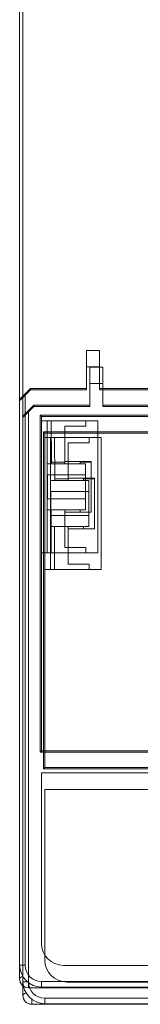
# Model space of a CAD drawing. Units: inches. Extents: x 78 to 1112, y 73 to 811.
# Drawn here: x 745 to 756, y 356 to 445 of the extents above; entities that cross this region are included whole.
import ezdxf

# ---------------------------------------------------------------- set-up
doc = ezdxf.new("R2010")
doc.units = ezdxf.units.IN
doc.header["$MEASUREMENT"] = 0
doc.layers.add('LATS_CONTROL', color=2, linetype='Continuous', lineweight=0)

msp = doc.modelspace()

# ---------------------------------------------------------------- linework, layer by layer
at = {"layer": 'LATS_CONTROL', "color": 3, "linetype": 'Continuous'}
for p, q in [((744.943, 410.908), (744.943, 453.371)), ((745.245, 409.398), (745.245, 451.86)), ((751.043, 415.37), (752.243, 415.37)), ((751.043, 413.87), (751.043, 415.37)), ((752.243, 415.37), (752.243, 413.87)), ((751.043, 413.87), (751.043, 411.793)), ((752.243, 413.87), (751.043, 413.87)), ((751.345, 413.86), (752.545, 413.86)), ((751.345, 412.36), (751.345, 413.86)), ((752.243, 413.87), (752.243, 411.793)), ((752.545, 413.86), (752.545, 412.36)), ((744.943, 410.908), (745.943, 411.908)), ((745.943, 411.793), (745.443, 411.293)), ((745.943, 411.908), (745.943, 411.793)), ((751.043, 411.908), (745.943, 411.908)), ((751.043, 411.793), (745.943, 411.793)), ((751.345, 412.36), (751.345, 410.283)), ((752.545, 412.36), (751.345, 412.36)), ((791.043, 411.908), (752.243, 411.908)), ((791.043, 411.793), (752.243, 411.793)), ((752.545, 412.36), (752.545, 410.283)), ((744.943, 410.806), (744.943, 410.908)), ((745.443, 411.293), (745.443, 359.499)), ((744.943, 359.499), (744.943, 410.806)), ((745.245, 409.398), (746.245, 410.398)), ((746.245, 410.283), (745.745, 409.783)), ((746.245, 410.398), (746.245, 410.283)), ((751.345, 410.398), (746.245, 410.398)), ((751.345, 410.283), (746.245, 410.283)), ((791.345, 410.398), (752.545, 410.398)), ((791.345, 410.283), (752.545, 410.283)), ((745.245, 409.296), (745.245, 409.398)), ((745.245, 357.989), (745.245, 409.296)), ((745.745, 409.783), (745.745, 357.989)), ((746.828, 409.485), (770.893, 409.485)), ((746.943, 409.37), (746.828, 409.485)), ((746.828, 409.485), (746.828, 378.855)), ((746.943, 409.37), (770.778, 409.37)), ((746.943, 409.37), (746.943, 408.973)), ((752.066, 408.973), (746.943, 408.973)), ((746.943, 408.973), (746.943, 396.967)), ((747.443, 408.973), (747.443, 396.967)), ((747.465, 396.968), (747.465, 408.973)), ((747.823, 408.973), (747.842, 405.216)), ((749.066, 408.473), (750.994, 408.473)), ((749.066, 405.27), (749.066, 408.473)), ((750.994, 408.973), (750.994, 408.473)), ((752.066, 408.973), (752.066, 396.967)), ((747.13, 407.975), (771.195, 407.975)), ((747.245, 407.86), (747.13, 407.975)), ((747.13, 407.975), (747.13, 377.345)), ((747.245, 407.86), (771.08, 407.86)), ((747.245, 407.86), (747.245, 407.463)), ((752.368, 407.463), (747.245, 407.463)), ((747.245, 407.463), (747.245, 395.457)), ((747.745, 407.463), (747.745, 395.457)), ((747.767, 395.458), (747.767, 407.463)), ((748.126, 407.463), (748.144, 403.706)), ((751.296, 407.463), (751.296, 406.963)), ((752.368, 407.463), (752.368, 395.457)), ((749.368, 406.963), (751.296, 406.963)), ((749.368, 403.76), (749.368, 406.963)), ((747.465, 405.07), (747.465, 404.07)), ((747.465, 405.07), (750.965, 405.07)), ((747.842, 405.216), (749.068, 405.216)), ((751.469, 405.27), (749.066, 405.27)), ((749.066, 405.07), (749.066, 405.27)), ((750.469, 405.07), (750.469, 405.27)), ((750.471, 405.216), (751.47, 405.216)), ((750.965, 405.07), (750.965, 404.07)), ((751.469, 405.27), (751.469, 400.67)), ((747.465, 404.07), (750.965, 404.07)), ((747.491, 404.07), (747.491, 401.87)), ((748.144, 403.706), (749.37, 403.706)), ((751.771, 403.76), (749.368, 403.76)), ((749.368, 403.56), (749.368, 403.76)), ((750.771, 403.56), (750.771, 403.76)), ((750.773, 403.706), (751.772, 403.706)), ((750.965, 401.87), (750.965, 404.07)), ((751.771, 403.76), (751.771, 399.16)), ((747.767, 403.56), (747.767, 402.56)), ((747.767, 403.56), (751.267, 403.56)), ((751.267, 403.56), (751.267, 402.56)), ((747.465, 401.87), (747.465, 400.87)), ((747.465, 401.87), (750.965, 401.87)), ((747.767, 402.56), (751.267, 402.56)), ((747.794, 402.56), (747.794, 400.36)), ((750.965, 400.87), (750.965, 401.87)), ((751.267, 400.36), (751.267, 402.56)), ((747.465, 400.87), (750.965, 400.87)), ((747.767, 400.36), (747.767, 399.36)), ((747.767, 400.36), (751.267, 400.36)), ((749.066, 400.67), (749.066, 400.87)), ((749.066, 397.467), (749.066, 400.67)), ((749.066, 400.67), (751.469, 400.67)), ((750.469, 400.67), (750.469, 400.87)), ((751.267, 399.36), (751.267, 400.36)), ((747.767, 399.36), (751.267, 399.36)), ((749.368, 399.16), (749.368, 399.36)), ((750.771, 399.16), (750.771, 399.36)), ((749.368, 395.957), (749.368, 399.16)), ((749.368, 399.16), (751.771, 399.16)), ((750.994, 397.467), (749.066, 397.467)), ((750.994, 396.967), (750.994, 397.467)), ((746.943, 396.967), (752.066, 396.967)), ((746.943, 396.967), (746.943, 378.97)), ((751.296, 395.957), (749.368, 395.957)), ((751.296, 395.457), (751.296, 395.957)), ((747.245, 395.457), (752.368, 395.457)), ((747.245, 395.457), (747.245, 377.46)), ((746.828, 378.855), (746.943, 378.97)), ((770.893, 378.855), (746.828, 378.855)), ((770.778, 378.97), (746.943, 378.97)), ((746.943, 376.97), (746.943, 361.47)), ((746.943, 376.97), (1012.943, 376.97)), ((747.13, 377.345), (747.245, 377.46)), ((771.195, 377.345), (747.13, 377.345)), ((771.08, 377.46), (747.245, 377.46)), ((747.245, 375.46), (747.245, 359.96)), ((747.245, 375.46), (1013.245, 375.46)), ((745.443, 359.499), (744.943, 359.499)), ((744.943, 358.243), (744.943, 359.499)), ((1010.943, 359.47), (748.943, 359.47)), ((745.745, 357.989), (745.245, 357.989)), ((745.245, 356.733), (745.245, 357.989)), ((745.743, 357.898), (745.743, 357.443)), ((1014.143, 357.443), (745.743, 357.443)), ((746.943, 357.997), (1012.943, 357.997)), ((746.943, 357.997), (746.943, 357.497)), ((746.943, 357.497), (1012.943, 357.497)), ((1011.245, 357.96), (749.245, 357.96)), ((746.045, 356.388), (746.045, 355.933)), ((747.245, 356.487), (1013.245, 356.487)), ((747.245, 356.487), (747.245, 355.987)), ((1014.445, 355.933), (746.045, 355.933)), ((747.245, 355.987), (1013.245, 355.987))]:
    msp.add_line(p, q, dxfattribs=at)
for centre in [(748.943, 361.47), (749.245, 359.96)]:
    msp.add_arc(centre, 2, 180, 270, dxfattribs=at)
at = {"layer": 'LATS_CONTROL', "color": 3, "linetype": 'Continuous', "extrusion": (1.22465e-16, 1.2326e-32, -1)}
for centre in [(745.443, 411.306), (745.745, 409.796)]:
    msp.add_ellipse(centre, major_axis=(0.5, 0.5), ratio=0.013086, start_param=1.583891, end_param=3.154687, dxfattribs=at)
at = {"layer": 'LATS_CONTROL', "color": 3, "linetype": 'Continuous', "extrusion": (1.22465e-16, -5.45273e-41, -1)}
for centre, start_param, end_param in [((746.762, 434.97), 1.806914, 1.808096), ((747.065, 433.46), 1.806914, 1.808096), ((746.762, 434.97), 1.842217, 1.874215), ((747.065, 433.46), 1.842217, 1.874215)]:
    msp.add_ellipse(centre, major_axis=(0, 127.192), ratio=0.008727, start_param=start_param, end_param=end_param, dxfattribs=at)
at = {"layer": 'LATS_CONTROL', "color": 3, "linetype": 'Continuous', "extrusion": (1.22465e-16, 0, -1)}
for centre in [(746.943, 359.499), (747.245, 357.989)]:
    msp.add_ellipse(centre, major_axis=(0, 2.001), ratio=0.999314, start_param=3.141593, end_param=4.712389, dxfattribs=at)
at = {"layer": 'LATS_CONTROL', "color": 3, "linetype": 'Continuous'}
for centre, major_axis, ratio, start_param in [((746.943, 359.499), (0, -1.502), 0.99863, 4.712389), ((745.443, 358.243), (-0.5, 0), 0.462389, 5.135449), ((747.245, 357.989), (0, -1.502), 0.99863, 4.712389), ((745.745, 356.733), (-0.5, 0), 0.462389, 5.135449)]:
    msp.add_ellipse(centre, major_axis=major_axis, ratio=ratio, start_param=start_param, end_param=6.283185, dxfattribs=at)
for points in [[(744.943, 358.243), (744.943, 358.033), (745.029, 357.825), (745.325, 357.529), (745.533, 357.443), (745.743, 357.443)], [(745.245, 356.733), (745.245, 356.523), (745.331, 356.315), (745.628, 356.019), (745.835, 355.933), (746.045, 355.933)]]:
    msp.add_open_spline(points, degree=3, knots=[0, 0, 0, 0, 0.5, 0.5, 1, 1, 1, 1], dxfattribs=at)

doc.saveas('drawing.dxf')
